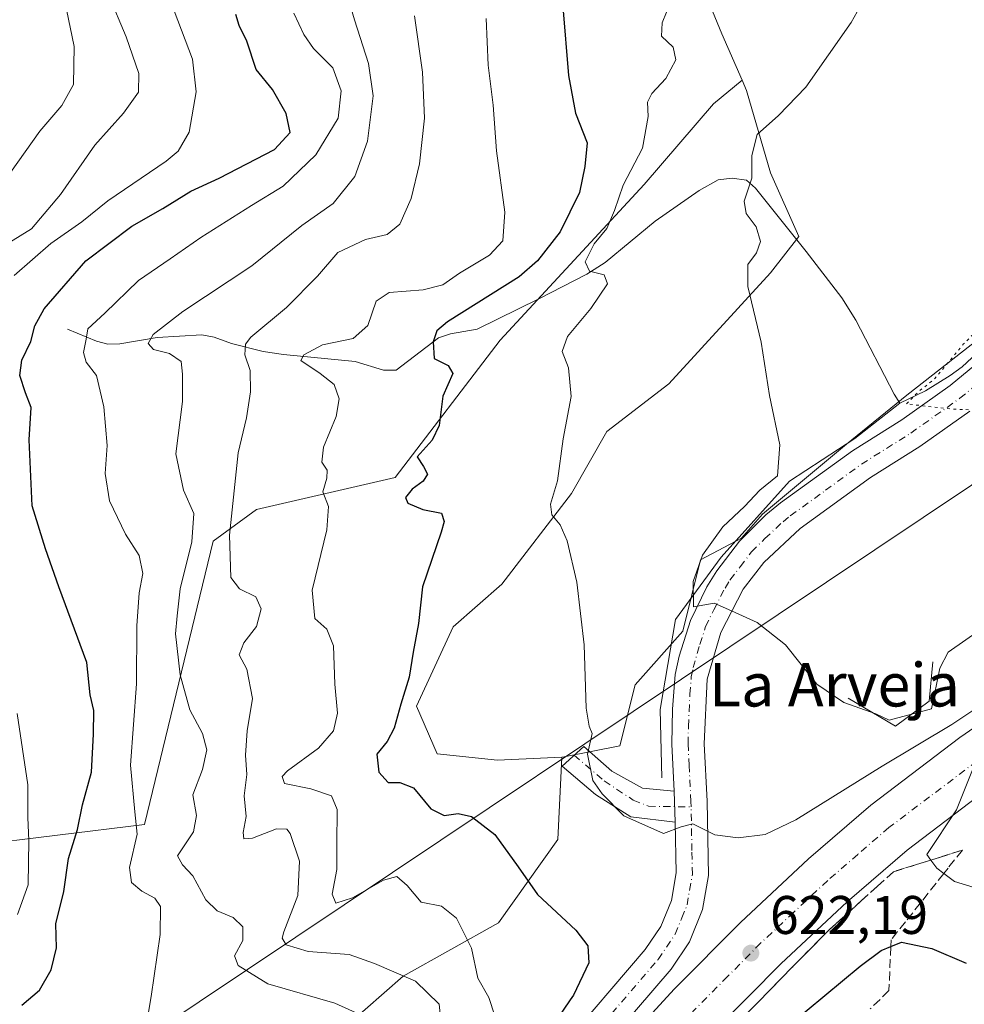
# Model space of a CAD drawing. Units: metres. Extents: x 645020 to 648482, y 4727640 to 4730026.
# Drawn here: x 647914 to 648088, y 4728669 to 4728850 of the extents above; entities that cross this region are included whole.
import ezdxf
from ezdxf.enums import TextEntityAlignment as Align

# ---------------------------------------------------------------- set-up
doc = ezdxf.new("R2010")
doc.units = ezdxf.units.M
doc.header["$MEASUREMENT"] = 0
for name, pattern in [('DGN Style 3', [2.307223458686699, 1.648016756204785, -0.6592067024819142]), ('DGN Style 4', [2.6384748266838614, 1.318413404963828, -0.6592067024819142, 0.001648016756204785, -0.6592067024819142]), ('DGN Style 5', [1.1536117293433497, 0.4944050268614355, -0.6592067024819142])]:
    doc.linetypes.add(name, pattern=pattern)
for name, color, linetype, lineweight in [('Boca de túnel lineal', 1, 'Continuous', 0), ('Camino Cxs', 7, 'Continuous', 0), ('Camino eje', 30, 'DGN Style 4', 13), ('Carretera de calzada única Cxs', 7, 'Continuous', 13), ('Carretera de calzada única eje', 7, 'DGN Style 4', 0), ('Corriente natural lineal', 142, 'Continuous', 13), ('Cultivos herbáceos CxS', 92, 'Continuous', 0), ('Curva de nivel maestra', 30, 'Continuous', 30), ('Curva de nivel normal', 30, 'Continuous', 0), ('Curva de nivel normal depresión', 30, 'DGN Style 5', 0), ('Matorral CxS', 135, 'Continuous', 0), ('Núcleo urbano CxS', 7, 'Continuous', 0), ('Pista pavimentada Cxs', 135, 'Continuous', 0), ('Pista pavimentada eje', 135, 'DGN Style 4', 0), ('Punto de cota en terreno', 7, 'Continuous', 0), ('Rótulo de punto de cota en terreno', 7, 'Continuous', 0), ('Suelo desnudo CxS', 253, 'Continuous', 0), ('Talud superficial', 30, 'DGN Style 3', 0), ('Tendido', 6, 'Continuous', 0), ('Texto cartográfico', 7, 'Continuous', 0)]:
    doc.layers.add(name, color=color, linetype=linetype, lineweight=lineweight)
doc.styles.add('Style-Arial', font='txt')

# ---------------------------------------------------------------- blocks, each defined once
blk = doc.blocks.new('*U13')
at = {"layer": 'Núcleo urbano CxS', "color": 7, "linetype": 'Continuous', "lineweight": 0}
blk.add_polyline3d([(647966.7937000003, 4728658.434900001, 643.9425000000047), (647984.3353000004, 4728673.783100001, 634.6635999999999), (648001.8766999999, 4728683.6501, 628.0007999999943), (648012.8403000003, 4728698.998299999, 622.1597999999941), (648013.5632999997, 4728714.177300001, 620.8301000000065), (648013.9907000001, 4728714.197699999, 620.7724000000017), (648024.2543000003, 4728716.2457, 619.2747999999992), (648027.0931000002, 4728727.502499999, 618.9520000000048), (648035.8636999996, 4728737.3693, 616.7863999999972), (648039.1529000001, 4728750.5251, 616.4005999999936), (648046.7115000002, 4728754.556100001, 614.6275000000023), (648050.5608999999, 4728758.958100001, 614.3080000000045), (648066.0664999997, 4728771.8303, 612.9780000000028), (648077.1838999996, 4728780.899499999, 611.5558000000019), (648093.2747, 4728793.4791, 610.4158000000025)], dxfattribs=at)
blk = doc.blocks.new('5PATER')
at = {"layer": 'Punto de cota en terreno', "linetype": 'Continuous', "lineweight": 0}
h = blk.add_hatch(color=51, dxfattribs=at)
edge = h.paths.add_edge_path()
edge.add_ellipse((0, 0), major_axis=(-0.1095731443231308, -0.1110710700762829), ratio=0.9994222409660322, start_angle=0, end_angle=360)

msp = doc.modelspace()

# ---------------------------------------------------------------- linework, layer by layer
at = {"layer": 'Boca de túnel lineal', "color": 1, "linetype": 'Continuous', "lineweight": 0}
msp.add_polyline3d([(648066.3501000004, 4728725.050100001, 615.0673999999999), (648075.1201, 4728719.9001, 617.5501999999979), (648081.2801000001, 4728724.5001, 617.1214000000036), (648081.9600999998, 4728731.7601, 614.9738000000071)], dxfattribs=at)
at = {"layer": 'Camino Cxs', "color": 7, "linetype": 'Continuous', "lineweight": 0, "extrusion": (-0.004467683013931458, 0.1492695026595365, 0.9887864559065632), "elevation": 703568.6116943909, "flags": 128}
msp.add_lwpolyline([(-789212.5975788987, -4654327.220090406), (-789212.5975788985, -4654321.41239512)], dxfattribs=at)
at = {"layer": 'Camino Cxs', "color": 7, "linetype": 'Continuous', "lineweight": 0}
msp.add_polyline3d([(648034.3063000003, 4728707.8935, 618.8880000000064), (648034.4781, 4728702.1535, 619.7553000000044), (648026.3211000003, 4728703.1735, 619.9615999999951), (648019.7768999999, 4728707.303900001, 620.1008000000002), (648013.6618999997, 4728712.506899999, 620.992499999993), (648017.6312999995, 4728716.1545, 620.2621999999974), (648022.7808999997, 4728711.595100001, 619.6972999999998), (648028.4666999998, 4728708.430299999, 619.1833000000044)], close=True, dxfattribs=at)
msp.add_polyline3d([(648034.4781, 4728702.1535, 619.7553000000044), (648026.3211000003, 4728703.1735, 619.9615999999951), (648019.7768999999, 4728707.303900001, 620.1008000000002), (648013.6618999997, 4728712.506899999, 620.992499999993), (648017.6312999995, 4728716.1545, 620.2621999999974), (648022.7808999997, 4728711.595100001, 619.6972999999998), (648028.4666999998, 4728708.430299999, 619.1833000000044), (648034.3063000003, 4728707.8935, 618.8880000000064)], dxfattribs=at)
at = {"layer": 'Camino eje', "color": 30, "linetype": 'DGN Style 4', "lineweight": 13}
msp.add_polyline3d([(648015.8397000004, 4728714.508099999, 620.5127999999969), (648021.3951000003, 4728709.7751, 619.877800000002), (648026.7160999998, 4728706.260500001, 619.5764999999956), (648029.5324999997, 4728705.1031, 619.4983000000066), (648037.4027000006, 4728704.9989, 619.329899999997)], dxfattribs=at)
at = {"layer": 'Carretera de calzada única Cxs', "color": 7, "linetype": 'Continuous', "lineweight": 13}
for points in [[(648230.2470000006, 4728778.7061, 614.446100000001), (648226.8901000004, 4728777.130100001, 614.5724000000046), (648206.1601, 4728767.960100001, 615.3944000000047), (648160.1201, 4728748.0001, 616.9743000000017), (648137.7100999998, 4728736.860099999, 617.779999999999), (648122.4101, 4728728.2301, 618.4204000000027), (648107.4600999998, 4728718.880100001, 619.0730999999942), (648093.1901000004, 4728709.090100001, 619.6802000000025), (648077.2500999998, 4728697.020099999, 620.5206999999937), (648066.1700999998, 4728687.460100001, 621.0629000000044), (648053.9401000004, 4728676.040100001, 621.9174000000058), (648042.0701000001, 4728664.0701, 622.7186999999976), (648030.6700999998, 4728651.6501, 623.6442999999999), (647990.6401000004, 4728604.6601, 627.224000000002), (647979.8000999996, 4728591.880100001, 628.3187000000034), (647970.2301000003, 4728580.5801, 629.3193000000028), (647905.1401000004, 4728503.800100001, 636.3349000000017), (647807.0100999996, 4728389.090100001, 647.1505999999936)], [(647799.0100999996, 4728396.1801, 647.070000000007), (647897.0100999996, 4728510.7301, 636.2780999999959), (647982.5000999998, 4728611.5801, 627.1260000000038), (648022.6700999998, 4728658.7301, 623.806899999996), (648034.3501000004, 4728671.440099999, 622.9815999999992), (648046.5100999996, 4728683.710100001, 622.222099999999), (648059.0301000001, 4728695.4101, 621.4673000000039), (648070.5301000001, 4728705.340100001, 620.8496000000014), (648086.9401000004, 4728717.7601, 620.1958000000013), (648101.6001000004, 4728727.8301, 619.5558000000019)], [(647799.0100999996, 4728396.1801, 647.070000000007), (647897.0100999996, 4728510.7301, 636.2780999999959), (647982.5000999998, 4728611.5801, 627.1260000000038), (648022.6700999998, 4728658.7301, 623.806899999996), (648034.3501000004, 4728671.440099999, 622.9815999999992), (648046.5100999996, 4728683.710100001, 622.222099999999), (648059.0301000001, 4728695.4101, 621.4673000000039), (648070.5301000001, 4728705.340100001, 620.8496000000014), (648086.9401000004, 4728717.7601, 620.1958000000013), (648101.6001000004, 4728727.8301, 619.5558000000019)], [(648093.1901000004, 4728709.090100001, 619.6802000000025), (648077.2500999998, 4728697.020099999, 620.5206999999937), (648066.1700999998, 4728687.460100001, 621.0629000000044), (648053.9401000004, 4728676.040100001, 621.9174000000058), (648042.0701000001, 4728664.0701, 622.7186999999976), (648030.6700999998, 4728651.6501, 623.6442999999999), (647990.6401000004, 4728604.6601, 627.224000000002), (647979.8000999996, 4728591.880100001, 628.3187000000034), (647970.2301000003, 4728580.5801, 629.3193000000028), (647905.1401000004, 4728503.800100001, 636.3349000000017), (647807.0100999996, 4728389.090100001, 647.1505999999936)]]:
    msp.add_polyline3d(points, dxfattribs=at)
at = {"layer": 'Carretera de calzada única eje', "color": 7, "linetype": 'DGN Style 4', "lineweight": 0}
msp.add_polyline3d([(648090.0701000001, 4728713.420100001, 619.921100000007), (648073.8901000004, 4728701.1801, 620.7093000000023), (648068.1401000004, 4728696.220100001, 620.9790000000066), (648062.6001000004, 4728691.4301, 621.2883000000002), (648056.3300999999, 4728685.5801, 621.6622000000061), (648050.2301000003, 4728679.860099999, 622.0206000000035), (648044.1401000004, 4728673.7401, 622.4118000000017), (648038.2100999998, 4728667.7601, 622.8310999999958), (648032.3701, 4728661.4001, 623.2525000000023), (648026.6700999998, 4728655.1801, 623.667300000001), (648006.5701000001, 4728631.600099999, 625.3267999999953), (647986.5701000001, 4728608.110099999, 627.1785999999993), (647970.0100999996, 4728588.590100001, 628.9278999999951), (647943.8201000001, 4728557.6801, 631.798299999995), (647901.0701000001, 4728507.2601, 636.3940000000002), (647852.0701000001, 4728449.9901, 641.659599999999)], dxfattribs=at)
at = {"layer": 'Corriente natural lineal', "color": 142, "linetype": 'Continuous', "lineweight": 13}
for points in [[(648075.9101, 4728779.4301, 611.5685999999987), (648080.6501000002, 4728781.710100001, 611.0188000000053), (648085.1601, 4728784.5001, 610.534599999999), (648087.3800999997, 4728786.100099999, 610.3891000000004), (648091.0301000001, 4728789.4901, 610.2195999999967), (648096.4700999996, 4728795.790100001, 609.780700000003), (648101.0701000001, 4728803.020099999, 609.5512000000017), (648106.3201000001, 4728812.2301, 608.9677999999985), (648107.7701000003, 4728814.220100001, 608.7850000000036), (648109.8601000002, 4728816.5101, 608.4833000000071), (648113.6001000004, 4728819.8301, 607.9061999999976), (648117.8701, 4728822.620100001, 607.8286999999982), (648119.6601, 4728823.380100001, 607.8837000000058)], [(647922.4501, 4728793.0801, 648.3562999999995), (647927.7500999998, 4728790.8301, 645.4765000000043), (647929.8800999997, 4728790.3101, 644.619200000001), (647932.1001000004, 4728790.360099999, 643.8252000000066), (647938.9801000003, 4728791.5001, 641.6199000000051), (647947.2001, 4728791.9901, 638.579899999997), (647949.4901000002, 4728791.5701, 637.8562999999995), (647952.6801000005, 4728790.420100001, 636.886400000003), (647958.5201000003, 4728788.920100001, 634.8824000000022), (647962.2600999996, 4728788.370100001, 632.8313999999956), (647975.4901000002, 4728787.120100001, 628.7474999999977), (647980.6700999998, 4728785.470100001, 627.7014999999956), (647983.0000999998, 4728785.5101, 627.2853999999934), (647990.8000999996, 4728791.450099999, 625.8116000000009), (647993.0701000001, 4728792.210100001, 625.3935000000056), (647997.9401000004, 4728793.030099999, 624.5858000000007), (648009.3601000002, 4728798.6601, 623.6769999999962), (648018.1601, 4728803.210100001, 622.1016999999993), (648021.5401, 4728805.3301, 620.6392000000051), (648030.7500999998, 4728812.950099999, 618.2023999999947), (648038.8800999997, 4728818.630100001, 616.6812000000064), (648042.3701, 4728820.590100001, 615.8251000000018), (648044.9600999998, 4728820.880100001, 615.4888000000064), (648047.6001000004, 4728820.5001, 615.1779999999999), (648049.2701000003, 4728819.050100001, 615.0065000000031), (648058.6401000004, 4728807.350099999, 613.9388000000035), (648065.1901000004, 4728798.8301, 613.3975000000064), (648067.7801000001, 4728794.7301, 613.1456999999937), (648074.8400999998, 4728781.100099999, 612.1778999999951), (648075.9101, 4728779.4301, 611.5685999999987)], [(648031.9801000003, 4728710.350099999, 618.234700000001), (648031.7001, 4728722.970100001, 617.4529999999941), (648034.5100999996, 4728739.5101, 617.2213999999949), (648042.9200999998, 4728751.0101, 615.3574999999983), (648055.5401, 4728765.040100001, 614.4428999999947), (648067.6001000004, 4728772.890100001, 612.7887000000047), (648075.9101, 4728779.4301, 611.5685999999987)]]:
    msp.add_polyline3d(points, dxfattribs=at)
at = {"layer": 'Cultivos herbáceos CxS', "color": 92, "linetype": 'Continuous', "lineweight": 0}
for points in [[(647874.6913000002, 4729042.200099999, 639.2100999999967), (647870.5295000002, 4729047.203299999, 639.7701999999991), (647858.7626999998, 4729061.348900001, 642.4410000000062), (647852.6829000004, 4729057.5701, 644.0011999999988), (647851.2717000004, 4729056.6931, 644.3984999999957), (647862.8892999999, 4729038.2643, 641.1618000000017), (647898.2931000004, 4728990.050100001, 636.1423000000068), (647929.7647000002, 4728973.3225, 631.3399000000063), (647953.3671000004, 4728950.6919, 628.2908000000025), (647974.8415000001, 4728934.147500001, 625.9118000000017), (648000.5976999998, 4728924.486300001, 622.3322999999946), (648020.2427000003, 4728898.5419, 620.7228000000032), (648038.4326999999, 4728858.724500001, 618.7449000000051), (648043.0867, 4728847.4639, 617.1150000000052), (648046.824, 4728838.926200001, 615.9418000000006)], [(648093.2747, 4728793.4791, 610.4158000000025), (648077.1838999996, 4728780.899499999, 611.5558000000019), (648066.0664999997, 4728771.8303, 612.9780000000028), (648050.5608999999, 4728758.958100001, 614.3080000000045), (648046.7115000002, 4728754.556100001, 614.6275000000023), (648039.1529000001, 4728750.5251, 616.4005999999936), (648035.8636999996, 4728737.3693, 616.7863999999972), (648027.0931000002, 4728727.502499999, 618.9520000000048), (648024.2543000003, 4728716.2457, 619.2747999999992), (648013.9907000001, 4728714.197699999, 620.7724000000017), (648013.5632999997, 4728714.177300001, 620.8301000000065), (648001.7033000002, 4728713.612700001, 622.470100000006), (647990.5862999996, 4728714.7829, 623.6456999999937), (647986.7833000004, 4728723.5593, 624.8635000000068), (647993.5122999996, 4728738.186899999, 623.8341999999975), (648002.5377000002, 4728746.0285, 622.0448999999935), (648015.3229, 4728762.7553, 619.8460999999952), (648021.8646999998, 4728774.185699999, 618.9848999999958), (648033.3006999996, 4728782.9473, 617.4002999999939), (648052.0245000003, 4728803.425899999, 614.7464999999938), (648057.2906999999, 4728810.1547, 614.1211999999941), (648052.0248999996, 4728821.8565, 614.7546000000002), (648047.6369000003, 4728837.069300001, 615.6643999999942), (648046.824, 4728838.926200001, 615.9418000000006), (648043.0867, 4728847.4639, 617.1150000000052), (648038.4326999999, 4728858.724500001, 618.7449000000051)], [(648046.824, 4728838.926200001, 615.9418000000006), (648047.6369000003, 4728837.069300001, 615.6643999999942), (648052.0248999996, 4728821.8565, 614.7546000000002), (648057.2906999999, 4728810.1547, 614.1211999999941), (648052.0245000003, 4728803.425899999, 614.7464999999938), (648033.3006999996, 4728782.9473, 617.4002999999939), (648021.8646999998, 4728774.185699999, 618.9848999999958), (648015.3229, 4728762.7553, 619.8460999999952), (648002.5377000002, 4728746.0285, 622.0448999999935), (647993.5122999996, 4728738.186899999, 623.8341999999975), (647986.7833000004, 4728723.5593, 624.8635000000068), (647990.5862999996, 4728714.7829, 623.6456999999937), (648001.7033000002, 4728713.612700001, 622.470100000006), (648013.5632999997, 4728714.177300001, 620.8301000000065)], [(648093.8910999997, 4728794.797499999, 610.3015000000014), (648093.2747, 4728793.4791, 610.4158000000025), (648077.1838999996, 4728780.899499999, 611.5558000000019), (648066.0664999997, 4728771.8303, 612.9780000000028), (648050.5608999999, 4728758.958100001, 614.3080000000045), (648046.7115000002, 4728754.556100001, 614.6275000000023), (648039.1529000001, 4728750.5251, 616.4005999999936), (648035.8636999996, 4728737.3693, 616.7863999999972), (648027.0931000002, 4728727.502499999, 618.9520000000048), (648024.2543000003, 4728716.2457, 619.2747999999992), (648013.9907000001, 4728714.197699999, 620.7724000000017), (648013.5632999997, 4728714.177300001, 620.8301000000065)]]:
    msp.add_polyline3d(points, dxfattribs=at)
at = {"layer": 'Curva de nivel maestra', "color": 30, "linetype": 'Continuous', "lineweight": 30, "flags": 128}
for points, elevation in [([(647914.0099999999, 4728668.440099999), (647917.2599999999, 4728671.190099999), (647919.4299999997, 4728674.960100001), (647920.4000000004, 4728679.030099999), (647920.2800000003, 4728683.450099999), (647921.7300000006, 4728689.4101), (647922.5999999996, 4728695.450099999), (647924.2800000003, 4728700.800100001), (647925.1799999997, 4728705.380100001), (647926.8799999999, 4728711.380100001), (647927.25, 4728718.380100001), (647927.3099999997, 4728722.7601), (647926.5800000001, 4728725.620100001), (647926, 4728731.610099999), (647920.8499999996, 4728745.5701), (647918.3600000005, 4728752.590100001), (647915.9000000004, 4728760.460100001), (647915.3300000001, 4728772.6501), (647915.7400000002, 4728778.620100001), (647914.6799999997, 4728781.3301), (647913.6299999999, 4728784.5001), (647914.0099999999, 4728787.3301), (647915.6399999997, 4728790.800100001), (647916.4199999999, 4728793.6601), (647918.1200000001, 4728796.8201), (647925.8300000001, 4728805.640100001), (647934.3099999997, 4728812.020099999), (647939.9900000002, 4728815.280099999), (647945.1500000004, 4728818.5001), (647950.3700000001, 4728820.870100001), (647960.5700000003, 4728826.170100001), (647963.4800000006, 4728829.290100001), (647962.7599999999, 4728832.780099999), (647960.2000000002, 4728837.220100001), (647957.2400000002, 4728840.9301), (647955.4800000006, 4728846.140100001), (647954.0999999996, 4728849.020099999), (647953.4400000004, 4728851.050100001)], 650), ([(648013.7800000003, 4728852.470100001), (648014.79, 4728839.800100001), (648016.0999999996, 4728832.9001), (648018.2300000006, 4728827.390100001), (648017.8399999999, 4728823.0101), (648016.8499999996, 4728818.220100001), (648013.2800000003, 4728811.0101), (648009.0999999996, 4728805.620100001), (648005.6799999997, 4728802.720100001), (647992.4900000002, 4728794.380100001), (647990.5, 4728792.770099999), (647989.8700000001, 4728790.720100001), (647990.0599999997, 4728787.620100001), (647992.6299999999, 4728786.380100001), (647993.4600000001, 4728784.890100001), (647991.6600000003, 4728780.6801), (647990.9600000001, 4728775.290100001), (647989.6799999997, 4728772.610099999), (647986.9199999999, 4728769.5001), (647988.0499999998, 4728767.7401), (647988.7800000003, 4728766.350099999), (647988.0199999996, 4728765.020099999), (647985.9500000002, 4728763.550100001), (647984.7400000002, 4728762.020099999), (647985.1600000003, 4728760.950099999), (647987.9199999999, 4728759.840100001), (647991.3600000005, 4728759.140100001), (647991.8799999999, 4728757.610099999), (647991.3099999997, 4728755.6601), (647987.8799999999, 4728745.5601), (647987.1299999999, 4728738.8201), (647986.1900000004, 4728733.530099999), (647985.4400000004, 4728728.9001), (647983.8600000005, 4728723.9301), (647982.6500000004, 4728719.520099999), (647981.3799999999, 4728717.050100001), (647979.4500000002, 4728714.720100001), (647979.8499999996, 4728711.380100001), (647981.5700000003, 4728709.4801), (647983.7199999997, 4728709.4901), (647986.2300000006, 4728708.4801), (647989.4199999999, 4728704.6601), (647991.8600000005, 4728703.380100001), (647994.4400000004, 4728703.800100001), (647996.9000000004, 4728703.2501), (648001.2100000001, 4728699.9001), (648005.5099999999, 4728693.960100001), (648009.0899999999, 4728688.8201), (648016.1500000004, 4728682.2601), (648018.3600000005, 4728679.370100001), (648018.5700000003, 4728676.2301), (648015.7100000001, 4728670.280099999), (648015.1102999998, 4728669.399599999), (648005.9299999997, 4728655.920100001)], 625), ([(648045.7699999996, 4728656.700099999), (648068.5800000001, 4728675.620100001), (648072.4400000004, 4728678.5001), (648074.2368000001, 4728679.251599999), (648076.1699999999, 4728680.0601), (648081.7999999998, 4728678.890100001), (648088.0999999996, 4728676.1601)], 625)]:
    msp.add_lwpolyline(points, dxfattribs=dict(at, elevation=elevation))
at = {"layer": 'Curva de nivel normal', "color": 30, "linetype": 'Continuous', "lineweight": 0, "flags": 128}
for points, elevation in [([(648075.75, 4728865.380100001), (648066.9400000004, 4728849.5701), (648058.5800000001, 4728837.6801), (648053.5499999998, 4728832.470100001), (648049.5599999997, 4728828.940099999), (648048.6299999999, 4728825.050100001), (648048.6100000005, 4728820.890100001), (648047.2000000002, 4728816.6501), (648047.5599999997, 4728814.4001), (648049.4199999999, 4728811.9301), (648050.2300000006, 4728809.220100001), (648049.4800000006, 4728807.120100001), (648047.8600000005, 4728804.9901), (648047.8600000005, 4728800.9001), (648050.2999999998, 4728790.6501), (648051.8799999999, 4728780.800100001), (648053.7800000003, 4728771.7401), (648053.3200000003, 4728766.0001), (648050.0800000001, 4728763.360099999), (648047.2800000003, 4728760.360099999), (648043.2300000006, 4728756.600099999), (648039.5099999999, 4728751.380100001), (648037.7699999996, 4728746.5601), (648037.8300000001, 4728741.840100001), (648041.6399999997, 4728742.5601), (648044.8499999996, 4728741.1601), (648049.6100000005, 4728738.970100001), (648054.8200000003, 4728734.860099999), (648060.5800000001, 4728727.600099999), (648065.5700000003, 4728724.2601), (648071.4900000002, 4728722.170100001), (648073.9100000003, 4728720.9801), (648081.7300000006, 4728723.050100001), (648083.25, 4728730.550100001), (648084.8099999997, 4728733.4901), (648090.7100000001, 4728737.620100001)], 615), ([(647920.4699999997, 4728860.6601), (647923.6600000003, 4728845.1601), (647923.5300000003, 4728838.1801), (647921.3700000001, 4728834.280099999), (647917.3300000001, 4728829.5701), (647911.9400000004, 4728821.960100001)], 665), ([(647930, 4728854.720100001), (647933.2699999996, 4728846.960100001), (647935.5599999997, 4728840.200099999), (647935.54, 4728836.7601), (647932.7599999999, 4728832.870100001), (647927.4600000001, 4728827.0001), (647921.1500000004, 4728817.870100001), (647915.8099999997, 4728811.5601), (647909.4299999997, 4728807.690099999)], 660), ([(647980.1399999997, 4728665.020099999), (647971.7000000002, 4728668.8201), (647959.3499999996, 4728672.370100001), (647953.9199999999, 4728675.7501), (647953.2199999997, 4728677.5101), (647954.7599999999, 4728680.380100001), (647954.75, 4728682.9001), (647952.9800000006, 4728684.5801), (647950.04, 4728685.860099999), (647947.9400000004, 4728687.850099999), (647945.5199999996, 4728692.280099999), (647943.6100000005, 4728694.3101), (647942.7300000006, 4728695.950099999), (647945.6299999999, 4728700.380100001), (647946.2100000001, 4728703.380100001), (647945.54, 4728707.2301), (647947.3200000003, 4728711.860099999), (647948.1299999999, 4728715.530099999), (647947.3300000001, 4728718.520099999), (647944.9800000006, 4728722.880100001), (647943.2000000002, 4728729.3301), (647942.3099999997, 4728736.890100001), (647942.6200000001, 4728740.2401), (647943.2100000001, 4728745.200099999), (647945.3600000005, 4728753.880100001), (647945.7199999997, 4728759.050100001), (647943.7999999998, 4728763.380100001), (647942.4199999999, 4728770.050100001), (647943.6399999997, 4728779.720100001), (647943.6500000004, 4728784.7401), (647943.3600000005, 4728787.0801), (647941.2100000001, 4728788.5601), (647938.29, 4728789.3101), (647937.2699999996, 4728790.390100001), (647938.25, 4728792.0801), (647943.7000000002, 4728796.3201), (647956.4400000004, 4728804.720100001), (647965.6600000003, 4728812.1601), (647971.4400000004, 4728816.190099999), (647975.4000000004, 4728821.190099999), (647977.7300000006, 4728827.720100001), (647978.7800000003, 4728836.050100001), (647977.9100000003, 4728842.050100001), (647975.3700000001, 4728850.050100001), (647973.8300000001, 4728855.380100001)], 640), ([(648033.6799999997, 4728853.470100001), (648032.0599999997, 4728849.530099999), (648031.9400000004, 4728847.090100001), (648034.0800000001, 4728845.050100001), (648034.5800000001, 4728842.720100001), (648032.7699999996, 4728839.2401), (648030.1699999999, 4728836.4801), (648029.3700000001, 4728834.9001), (648029.5, 4728832.270099999), (648028.4600000001, 4728826.4001), (648024.8700000001, 4728819.590100001), (648023.2999999998, 4728814.9001), (648021.8399999999, 4728811.5801), (648019.5099999999, 4728808.780099999), (648017.8899999997, 4728805.470100001), (648018.7000000002, 4728803.7601), (648021.4000000004, 4728803.0801), (648021.9900000002, 4728801.420100001), (648018.9000000004, 4728796.890100001), (648014.6399999997, 4728791.720100001), (648013.6399999997, 4728788.920100001), (648014.8099999997, 4728785.9001), (648015.2800000003, 4728780.630100001), (648013.79, 4728772.8101), (648012.7599999999, 4728765.120100001), (648011.4600000001, 4728760.8101), (648011.7400000002, 4728758.800100001), (648013.2800000003, 4728757.0101), (648014.5700000003, 4728754.050100001), (648016.3399999999, 4728746.4301), (648017.7000000002, 4728734.890100001), (648018.04, 4728723.220100001), (648018.5899999999, 4728719.9001), (648019.1600000003, 4728718.5101), (648018.3099999997, 4728714.720100001), (648019.3099999997, 4728709.880100001), (648021.0099999999, 4728707.420100001), (648024.9800000006, 4728703.3301), (648032.3300000001, 4728700.110099999), (648035.5999999996, 4728701.3301), (648037.7300000006, 4728701.840100001), (648041.7999999998, 4728699.8201), (648046.1100000005, 4728699.270099999), (648051.04, 4728699.890100001), (648056.7000000002, 4728702.590100001), (648072.6299999999, 4728712.470100001), (648085.4800000006, 4728720.1601), (648090.2835999997, 4728723.375800001)], 620), ([(647912.5899999999, 4728802.940099999), (647919.3799999999, 4728808.8301), (647925.0899999999, 4728812.860099999), (647929.8899999997, 4728816.700099999), (647940.6100000005, 4728824.020099999), (647942.8600000005, 4728825.880100001), (647944.8600000005, 4728829.370100001), (647946.1399999997, 4728836.8201), (647945.5, 4728842.840100001), (647942.0700000003, 4728851.7601)], 655), ([(647936.5300000003, 4728662.030099999), (647937.8300000001, 4728670.0701), (647939.4900000002, 4728681.4901), (647939.5499999998, 4728686.600099999), (647938.5, 4728688.190099999), (647936.1399999997, 4728689.440099999), (647934.2000000002, 4728691.040100001), (647933.8499999996, 4728693.800100001), (647935.2599999999, 4728699.9901), (647934.8300000001, 4728704.050100001), (647934.0599999997, 4728712.700099999), (647935.1500000004, 4728727.6501), (647935.2199999997, 4728738.350099999), (647935.6699999999, 4728744.470100001), (647936.3399999999, 4728748.020099999), (647935.6399999997, 4728751.3201), (647933.1399999997, 4728755.280099999), (647930.2000000002, 4728761.420100001), (647929.3600000005, 4728766.460100001), (647929.7100000001, 4728771.620100001), (647929.1100000005, 4728778.7601), (647927.75, 4728784.540100001), (647925.8799999999, 4728786.9901), (647925.3499999996, 4728788.7301), (647925.8700000001, 4728791.2301), (647926.2000000002, 4728793.120100001), (647929.2800000003, 4728796.0101), (647935.5199999996, 4728802.040100001), (647941.3700000001, 4728806.030099999), (647947.0300000003, 4728809.970100001), (647956.3700000001, 4728815.860099999), (647962.2000000002, 4728819.390100001), (647968.2400000002, 4728825.200099999), (647972.3099999997, 4728831.940099999), (647972.8600000005, 4728836.9801), (647971.3399999999, 4728841.220100001), (647967.7599999999, 4728844.7601), (647965.9900000002, 4728847.380100001), (647964.1600000003, 4728851.280099999)], 644.9999999999999), ([(647991.5199999996, 4728663.130100001), (647990.9699999997, 4728668.610099999), (647986.5999999996, 4728672.850099999), (647979.0199999996, 4728676.110099999), (647974.3700000001, 4728677.770099999), (647966.7999999998, 4728678.3301), (647962.7300000006, 4728679.5801), (647962, 4728680.770099999), (647962.29, 4728681.9801), (647964.9199999999, 4728688.6501), (647965.2199999997, 4728694.960100001), (647963.4900000002, 4728700.100099999), (647962.8399999999, 4728700.9001), (647960.9900000002, 4728700.960100001), (647956.5499999998, 4728699.210100001), (647954.9199999999, 4728699.130100001), (647954.8099999997, 4728700.300100001), (647955.3700000001, 4728703.200099999), (647954.9900000002, 4728707.050100001), (647955.4800000006, 4728710.940099999), (647955.2199999997, 4728714.550100001), (647955.5800000001, 4728719.040100001), (647956.5099999999, 4728724.9901), (647955.4699999997, 4728730.380100001), (647954.0800000001, 4728733.050100001), (647954.9100000003, 4728735.2401), (647957.2800000003, 4728738.2601), (647958.1299999999, 4728741.470100001), (647957.1299999999, 4728743.710100001), (647954.1200000001, 4728745.190099999), (647952.5300000003, 4728747.300100001), (647952.2800000003, 4728755.050100001), (647953.9000000004, 4728770.2501), (647955.4000000004, 4728776.720100001), (647956.1600000003, 4728781.5001), (647956.0800000001, 4728785.4301), (647955.1299999999, 4728788.300100001), (647955.2599999999, 4728790.280099999), (647956.2199999997, 4728791.590100001), (647962.8200000003, 4728797.050100001), (647968.5, 4728802.800100001), (647972.25, 4728807.1801), (647977.3700000001, 4728809.5701), (647981.3700000001, 4728810.4901), (647983.7300000006, 4728812.4101), (647985.7800000003, 4728817.170100001), (647987.3499999996, 4728823.530099999), (647988.2800000003, 4728831.960100001), (647987.9100000003, 4728840.4001), (647986.4000000004, 4728850.800100001)], 635), ([(647999.6500000004, 4728850.3301), (648000, 4728841.690099999), (648000.9100000003, 4728834.360099999), (648001.5199999996, 4728825.940099999), (648003.04, 4728814.620100001), (648002.7000000002, 4728809.360099999), (648000.2199999997, 4728806.720100001), (647994.7300000006, 4728803.370100001), (647991.5999999996, 4728801.200099999), (647987.9800000006, 4728800.3201), (647981.7400000002, 4728799.8101), (647979.3099999997, 4728798.190099999), (647977.8099999997, 4728793.720100001), (647975.0800000001, 4728791.3201), (647969.4299999997, 4728790.140100001), (647966.0099999999, 4728788.3101), (647965.4600000001, 4728787.270099999), (647969, 4728784.860099999), (647971.5899999999, 4728782.840100001), (647972.54, 4728780.210100001), (647971.9400000004, 4728776.950099999), (647969.6500000004, 4728771.3301), (647969.3200000003, 4728768.520099999), (647970.2999999998, 4728767.0801), (647970.2599999999, 4728765.600099999), (647969.5, 4728763.040100001), (647970.54, 4728760.350099999), (647970.2199999997, 4728756.0701), (647967.5599999997, 4728744.970100001), (647968, 4728739.700099999), (647970.2599999999, 4728737.770099999), (647971.4800000006, 4728734.6501), (647971.7199999997, 4728727.640100001), (647972.2199999997, 4728722.270099999), (647971.4600000001, 4728719.040100001), (647968.6900000004, 4728715.790100001), (647962.9699999997, 4728711.630100001), (647962, 4728710.600099999), (647962.4500000002, 4728709.300100001), (647967.2999999998, 4728708.3201), (647971.1299999999, 4728707.050100001), (647972.1699999999, 4728704.520099999), (647972.0800000001, 4728698.100099999), (647972.0999999996, 4728693.450099999), (647971.2199999997, 4728688.9001), (647971.8799999999, 4728687.2301), (647974.9900000002, 4728688.200099999), (647980.6699999999, 4728691.460100001), (647983.1399999997, 4728692.130100001), (647985.0499999998, 4728690.530099999), (647987.6200000001, 4728687.420100001), (647991.3600000005, 4728686.710100001), (647994.1600000003, 4728684.5101), (647996.9199999999, 4728678.940099999), (647998.0800000001, 4728673.440099999), (648000.0999999996, 4728669.840100001), (648001.2400000002, 4728666.5001)], 630), ([(647913.2000000002, 4728685.130100001), (647915.1799999997, 4728690.610099999), (647915.3099999997, 4728698.780099999), (647915.1399999997, 4728703.0101), (647915.0899999999, 4728709.050100001), (647913.1399999997, 4728722.190099999)], 655), ([(648089.5599999997, 4728712.420100001), (648086.3499999996, 4728704.4801), (648080.8499999996, 4728696.200099999), (648081.5954, 4728695.1887), (648082.7000000002, 4728693.690099999), (648084.0009000005, 4728692.716399999), (648086, 4728691.220100001), (648091.8099999997, 4728689.440099999)], 620)]:
    msp.add_lwpolyline(points, dxfattribs=dict(at, elevation=elevation))
at = {"layer": 'Curva de nivel normal depresión', "color": 30, "linetype": 'DGN Style 5', "lineweight": 0, "elevation": 610, "flags": 128}
msp.add_lwpolyline([(648127.7000000002, 4728845.050100001), (648125, 4728844.870100001), (648124.3700000001, 4728843.5601), (648124.54, 4728840.190099999), (648124.0599999997, 4728837.220100001), (648123.8499999996, 4728835.050100001), (648122.8600000005, 4728833.350099999), (648120.7300000006, 4728833.220100001), (648115.4800000006, 4728835.050100001), (648110.3200000003, 4728837.6601), (648107.9199999999, 4728837.8201), (648107.0999999996, 4728836.190099999), (648106.1399999997, 4728830.530099999), (648103.0999999996, 4728822.3101), (648101.75, 4728815.860099999), (648101.2599999999, 4728812.050100001), (648097.2999999998, 4728804.720100001), (648093.25, 4728796.050100001), (648087.6600000003, 4728790.3201), (648082.3600000005, 4728783.9301), (648079.2999999998, 4728781.5001), (648077.1100000005, 4728779.280099999), (648085.3700000001, 4728778.3201), (648089.79, 4728778.1501), (648092.5300000003, 4728777.220100001), (648100.3099999997, 4728770.120100001), (648103.1299999999, 4728764.960100001), (648105.5599999997, 4728760.9001), (648107.7000000002, 4728758.9101), (648112.3200000003, 4728759.440099999), (648118.8132999997, 4728761.9146), (648126.4900000002, 4728764.840100001), (648141.6500000004, 4728771.0601), (648161.4199999999, 4728778.300100001), (648167.1638000002, 4728780.771500001), (648172.3200000003, 4728782.9901), (648173.5, 4728783.950099999), (648173.0499999998, 4728785.7401), (648168.3700000001, 4728789.7401), (648164.4500000002, 4728795.120100001), (648162.2999999998, 4728801.300100001), (648154.1699999999, 4728808.0601), (648148.3200000003, 4728812.530099999), (648145, 4728814.6601), (648141.9199999999, 4728817.380100001), (648138.8499999996, 4728820.960100001), (648134.7999999998, 4728824.290100001), (648130.1799999997, 4728827.7401), (648127.6500000004, 4728832.420100001), (648127.4199999999, 4728835.220100001), (648127.7000000002, 4728845.050100001)], dxfattribs=at)
at = {"layer": 'Matorral CxS', "color": 135, "linetype": 'Continuous', "lineweight": 0}
for points in [[(647874.6913000002, 4729042.200099999, 639.2100999999967), (647870.5295000002, 4729047.203299999, 639.7701999999991), (647858.7626999998, 4729061.348900001, 642.4410000000062), (647852.6829000004, 4729057.5701, 644.0011999999988), (647851.2717000004, 4729056.6931, 644.3984999999957), (647862.8892999999, 4729038.2643, 641.1618000000017), (647898.2931000004, 4728990.050100001, 636.1423000000068), (647929.7647000002, 4728973.3225, 631.3399000000063), (647953.3671000004, 4728950.6919, 628.2908000000025), (647974.8415000001, 4728934.147500001, 625.9118000000017), (648000.5976999998, 4728924.486300001, 622.3322999999946), (648020.2427000003, 4728898.5419, 620.7228000000032), (648038.4326999999, 4728858.724500001, 618.7449000000051), (648043.0867, 4728847.4639, 617.1150000000052), (648046.824, 4728838.926200001, 615.9418000000006)], [(648038.4326999999, 4728858.724500001, 618.7449000000051), (648043.0867, 4728847.4639, 617.1150000000052), (648046.824, 4728838.926200001, 615.9418000000006), (648041.5343000004, 4728834.580900001, 616.7786000000051), (648028.7260999996, 4728819.712300001, 620.3978000000062), (648002.2187000001, 4728791.024700001, 623.515400000004), (647982.8683000002, 4728765.7073, 626.5175000000017), (647957.2972999997, 4728759.803300001, 634.7332000000024), (647949.2710999995, 4728753.975299999, 639.3264999999956), (647936.6431, 4728701.750299999, 645.3141999999935), (647888.4533000002, 4728695.8463, 665.7277000000031)], [(647775.5055000001, 4728725.5507, 644.3108999999968), (647791.6712999997, 4728712.0821, 646.9861999999994), (647804.8569, 4728703.7181, 652.4385000000038), (647820.7944999998, 4728692.577299999, 656.1049999999959), (647832.9584999997, 4728689.1085, 658.7149999999965), (647844.3454999998, 4728690.6985, 661.9039000000049), (647853.0346999997, 4728697.927300001, 666.6131000000023), (647864.1907000003, 4728707.767100001, 673.7675000000017), (647873.5867, 4728712.4759, 676.735400000005), (647884.5197000002, 4728711.590100001, 670.9657000000007), (647886.4864999996, 4728704.702099999, 668.5292000000045), (647888.4533000002, 4728695.8463, 665.7277000000031), (647936.6431, 4728701.750299999, 645.3141999999935), (647949.2710999995, 4728753.975299999, 639.3264999999956), (647957.2972999997, 4728759.803300001, 634.7332000000024), (647982.8683000002, 4728765.7073, 626.5175000000017), (648002.2187000001, 4728791.024700001, 623.515400000004), (648028.7260999996, 4728819.712300001, 620.3978000000062), (648041.5343000004, 4728834.580900001, 616.7786000000051), (648046.824, 4728838.926200001, 615.9418000000006)]]:
    msp.add_polyline3d(points, dxfattribs=at)
at = {"layer": 'Núcleo urbano CxS', "color": 7, "linetype": 'Continuous', "lineweight": 0}
for points in [[(648093.8910999997, 4728794.797499999, 610.3015000000014), (648093.2747, 4728793.4791, 610.4158000000025), (648077.1838999996, 4728780.899499999, 611.5558000000019), (648066.0664999997, 4728771.8303, 612.9780000000028), (648050.5608999999, 4728758.958100001, 614.3080000000045), (648046.7115000002, 4728754.556100001, 614.6275000000023), (648039.1529000001, 4728750.5251, 616.4005999999936), (648035.8636999996, 4728737.3693, 616.7863999999972), (648027.0931000002, 4728727.502499999, 618.9520000000048), (648024.2543000003, 4728716.2457, 619.2747999999992), (648013.9907000001, 4728714.197699999, 620.7724000000017), (648013.5632999997, 4728714.177300001, 620.8301000000065)], [(648013.5632999997, 4728714.177300001, 620.8301000000065), (648012.8403000003, 4728698.998299999, 622.1597999999941), (648001.8766999999, 4728683.6501, 628.0007999999943), (647984.3353000004, 4728673.783100001, 634.6635999999999), (647966.7937000003, 4728658.434900001, 643.9425000000047), (647956.9266999997, 4728649.6643, 645.3491999999969), (647956.9260999998, 4728625.545499999, 636.5654000000068), (647945.9625000004, 4728606.908299999, 631.792300000001), (647927.3246999999, 4728592.656099999, 627.7608999999939), (647916.6545000002, 4728577.8367, 626.5301000000036), (647914.2417000001, 4728577.192700001, 626.7807999999932)]]:
    msp.add_polyline3d(points, dxfattribs=at)
at = {"layer": 'Pista pavimentada Cxs', "color": 135, "linetype": 'Continuous', "lineweight": 0, "extrusion": (-0.004467683013931458, 0.1492695026595365, 0.9887864559065632), "elevation": 703568.6116943909, "flags": 128}
msp.add_lwpolyline([(-789212.5975788987, -4654327.220090406), (-789212.5975788985, -4654321.41239512)], dxfattribs=at)
at = {"layer": 'Pista pavimentada Cxs', "color": 135, "linetype": 'Continuous', "lineweight": 0}
for points in [[(648013.4101, 4728660.540100001, 624.609700000001), (648028.9600999998, 4728678.690099999, 623.2084000000032), (648031.8501000004, 4728682.950099999, 622.7122999999992), (648033.7801000001, 4728687.7301, 622.3772999999928), (648034.6601, 4728692.8101, 621.6333000000013), (648034.4781, 4728702.1535, 619.7553000000044), (648034.3063000003, 4728707.8935, 618.8880000000064), (648033.8701, 4728716.550100001, 617.6141999999963), (648034.0000999998, 4728722.9801, 617.3573000000034), (648034.4801000003, 4728729.4001, 617.8931000000011), (648035.2001, 4728732.770099999, 617.443499999994), (648037.3201000001, 4728739.340100001, 617.4579999999987), (648040.3101000005, 4728745.550100001, 617.8463000000047), (648042.1201, 4728748.5001, 617.8788999999961), (648046.3101000005, 4728753.9801, 616.3684999999969), (648051.2100999998, 4728758.840100001, 615.1370000000024), (648053.8901000004, 4728761.0101, 615.0301000000036), (648067.1401000004, 4728770.620100001, 612.4538999999932), (648076.2600999996, 4728776.370100001, 611.2470999999932), (648085.1601, 4728782.6801, 610.5056999999942), (648091.7801000001, 4728788.120100001, 610.3488000000071)], [(648034.3063000003, 4728707.8935, 618.8880000000064), (648033.8701, 4728716.550100001, 617.6141999999963), (648034.0000999998, 4728722.9801, 617.3573000000034), (648034.4801000003, 4728729.4001, 617.8931000000011), (648035.2001, 4728732.770099999, 617.443499999994), (648037.3201000001, 4728739.340100001, 617.4579999999987), (648040.3101000005, 4728745.550100001, 617.8463000000047), (648042.1201, 4728748.5001, 617.8788999999961), (648046.3101000005, 4728753.9801, 616.3684999999969), (648051.2100999998, 4728758.840100001, 615.1370000000024), (648053.8901000004, 4728761.0101, 615.0301000000036), (648067.1401000004, 4728770.620100001, 612.4538999999932), (648076.2600999996, 4728776.370100001, 611.2470999999932), (648085.1601, 4728782.6801, 610.5056999999942), (648091.7801000001, 4728788.120100001, 610.3488000000071)], [(648088.7701000003, 4728777.950099999, 610.1057000000001), (648079.5701000001, 4728771.420100001, 611.4079999999958), (648070.4801000003, 4728765.690099999, 612.417300000001), (648057.5100999996, 4728756.290100001, 613.6340999999958), (648050.7901, 4728750.040100001, 614.3086999999941), (648047.0301000001, 4728745.130100001, 614.7293000000063), (648042.8601000002, 4728737.130100001, 615.2866000000067), (648040.3800999997, 4728728.550100001, 616.1943000000028), (648039.8201000001, 4728716.630100001, 617.2933000000048), (648040.3601000002, 4728706.0601, 618.8646000000008), (648040.6201, 4728692.360099999, 621.1319999999978), (648039.5301000001, 4728686.090100001, 621.988200000007), (648037.1300999997, 4728680.130100001, 622.5409000000072), (648033.7001, 4728675.0701, 622.872000000003), (648017.9501, 4728656.690099999, 624.0981000000029)], [(648088.7701000003, 4728777.950099999, 610.1057000000001), (648079.5701000001, 4728771.420100001, 611.4079999999958), (648070.4801000003, 4728765.690099999, 612.417300000001), (648057.5100999996, 4728756.290100001, 613.6340999999958), (648050.7901, 4728750.040100001, 614.3086999999941), (648047.0301000001, 4728745.130100001, 614.7293000000063), (648042.8601000002, 4728737.130100001, 615.2866000000067), (648040.3800999997, 4728728.550100001, 616.1943000000028), (648039.8201000001, 4728716.630100001, 617.2933000000048), (648040.3601000002, 4728706.0601, 618.8646000000008), (648040.6201, 4728692.360099999, 621.1319999999978), (648039.5301000001, 4728686.090100001, 621.988200000007), (648037.1300999997, 4728680.130100001, 622.5409000000072), (648033.7001, 4728675.0701, 622.872000000003), (648017.9501, 4728656.690099999, 624.0981000000029)], [(647867.0642999997, 4728522.9211, 624.9464000000007), (647877.2632999998, 4728535.500700001, 624.459400000007), (647885.5449000001, 4728544.2005, 625.1085000000021), (647896.2522999998, 4728554.9079, 625.7425999999978), (647907.6288999999, 4728566.786499999, 625.1790000000037), (647916.2001, 4728574.5001, 625.6659000000072), (647924.2500999998, 4728580.9301, 625.7878000000055), (647932.4101, 4728585.720100001, 626.2700999999943), (647945.0201000003, 4728591.0101, 627.3116000000009), (647952.9600999998, 4728594.8201, 628.1799000000028), (647958.4700999996, 4728597.770099999, 628.4809999999999), (647963.9700999996, 4728601.850099999, 628.6938999999984), (647978.7901, 4728619.4001, 628.021900000007), (648013.4101, 4728660.540100001, 624.609700000001), (648028.9600999998, 4728678.690099999, 623.2084000000032), (648031.8501000004, 4728682.950099999, 622.7122999999992), (648033.7801000001, 4728687.7301, 622.3772999999928), (648034.6601, 4728692.8101, 621.6333000000013), (648034.4781, 4728702.1535, 619.7553000000044)]]:
    msp.add_polyline3d(points, dxfattribs=at)
at = {"layer": 'Pista pavimentada eje', "color": 135, "linetype": 'DGN Style 4', "lineweight": 0}
for points in [[(648037.4027000006, 4728704.9989, 619.329899999997), (648037.3850999996, 4728705.9551, 619.1735999999946), (648037.0450999998, 4728712.620100001, 618.1233999999968), (648036.8450999996, 4728716.590100001, 617.5749000000069), (648036.9101, 4728719.8051, 617.2127000000038), (648037.1901000004, 4728725.765100001, 616.7562000000034), (648037.4301000005, 4728728.975099999, 616.5013999999937), (648037.7901, 4728730.6601, 616.3625000000029), (648039.0301000001, 4728734.950099999, 616.2688000000053), (648040.0900999998, 4728738.235099999, 616.1698000000034), (648041.5850999998, 4728741.340100001, 615.7378999999928), (648043.6700999998, 4728745.340100001, 615.8966999999975), (648044.5751, 4728746.815099999, 615.8812000000034), (648046.4550999999, 4728749.270099999, 615.3171000000002), (648048.5500999996, 4728752.0101, 614.6229000000021), (648051.0000999998, 4728754.440099999, 614.4155000000028), (648054.3601000002, 4728757.565099999, 613.818299999999), (648055.7001, 4728758.6501, 613.8858000000037), (648062.1851000005, 4728763.350099999, 612.8013000000064), (648068.8101000005, 4728768.155099999, 611.9853000000003), (648077.9151, 4728773.895099999, 610.9743000000017), (648082.3651000002, 4728777.050100001, 610.3684000000068), (648086.9650999998, 4728780.315099999, 610.0344999999943), (648090.2751000002, 4728783.0351, 609.5973999999987)], [(648015.6801000005, 4728658.6151, 624.227899999998), (648031.3300999999, 4728676.880100001, 622.9257999999973), (648034.4901000002, 4728681.540100001, 622.5381999999954), (648035.6901000004, 4728684.520099999, 622.3037999999942), (648036.6551000001, 4728686.9101, 622.0114999999934), (648037.6401000004, 4728692.585100001, 621.2119999999995), (648037.5551000005, 4728696.9351, 620.5706000000064), (648037.4027000006, 4728704.9989, 619.329899999997)]]:
    msp.add_polyline3d(points, dxfattribs=at)
at = {"layer": 'Suelo desnudo CxS', "color": 253, "linetype": 'Continuous', "lineweight": 0}
for points in [[(647775.5055000001, 4728725.5507, 644.3108999999968), (647791.6712999997, 4728712.0821, 646.9861999999994), (647804.8569, 4728703.7181, 652.4385000000038), (647820.7944999998, 4728692.577299999, 656.1049999999959), (647832.9584999997, 4728689.1085, 658.7149999999965), (647844.3454999998, 4728690.6985, 661.9039000000049), (647853.0346999997, 4728697.927300001, 666.6131000000023), (647864.1907000003, 4728707.767100001, 673.7675000000017), (647873.5867, 4728712.4759, 676.735400000005), (647884.5197000002, 4728711.590100001, 670.9657000000007), (647886.4864999996, 4728704.702099999, 668.5292000000045), (647888.4533000002, 4728695.8463, 665.7277000000031), (647936.6431, 4728701.750299999, 645.3141999999935), (647949.2710999995, 4728753.975299999, 639.3264999999956), (647957.2972999997, 4728759.803300001, 634.7332000000024), (647982.8683000002, 4728765.7073, 626.5175000000017), (648002.2187000001, 4728791.024700001, 623.515400000004), (648028.7260999996, 4728819.712300001, 620.3978000000062), (648041.5343000004, 4728834.580900001, 616.7786000000051), (648046.824, 4728838.926200001, 615.9418000000006)], [(647888.4533000002, 4728695.8463, 665.7277000000031), (647936.6431, 4728701.750299999, 645.3141999999935), (647949.2710999995, 4728753.975299999, 639.3264999999956), (647957.2972999997, 4728759.803300001, 634.7332000000024), (647982.8683000002, 4728765.7073, 626.5175000000017), (648002.2187000001, 4728791.024700001, 623.515400000004), (648028.7260999996, 4728819.712300001, 620.3978000000062), (648041.5343000004, 4728834.580900001, 616.7786000000051), (648046.824, 4728838.926200001, 615.9418000000006), (648047.6369000003, 4728837.069300001, 615.6643999999942), (648052.0248999996, 4728821.8565, 614.7546000000002), (648057.2906999999, 4728810.1547, 614.1211999999941), (648052.0245000003, 4728803.425899999, 614.7464999999938), (648033.3006999996, 4728782.9473, 617.4002999999939), (648021.8646999998, 4728774.185699999, 618.9848999999958), (648015.3229, 4728762.7553, 619.8460999999952), (648002.5377000002, 4728746.0285, 622.0448999999935), (647993.5122999996, 4728738.186899999, 623.8341999999975), (647986.7833000004, 4728723.5593, 624.8635000000068), (647990.5862999996, 4728714.7829, 623.6456999999937), (648001.7033000002, 4728713.612700001, 622.470100000006), (648013.5632999997, 4728714.177300001, 620.8301000000065), (648012.8403000003, 4728698.998299999, 622.1597999999941), (648001.8766999999, 4728683.6501, 628.0007999999943), (647984.3353000004, 4728673.783100001, 634.6635999999999), (647966.7937000003, 4728658.434900001, 643.9425000000047)], [(648046.824, 4728838.926200001, 615.9418000000006), (648047.6369000003, 4728837.069300001, 615.6643999999942), (648052.0248999996, 4728821.8565, 614.7546000000002), (648057.2906999999, 4728810.1547, 614.1211999999941), (648052.0245000003, 4728803.425899999, 614.7464999999938), (648033.3006999996, 4728782.9473, 617.4002999999939), (648021.8646999998, 4728774.185699999, 618.9848999999958), (648015.3229, 4728762.7553, 619.8460999999952), (648002.5377000002, 4728746.0285, 622.0448999999935), (647993.5122999996, 4728738.186899999, 623.8341999999975), (647986.7833000004, 4728723.5593, 624.8635000000068), (647990.5862999996, 4728714.7829, 623.6456999999937), (648001.7033000002, 4728713.612700001, 622.470100000006), (648013.5632999997, 4728714.177300001, 620.8301000000065)], [(648013.5632999997, 4728714.177300001, 620.8301000000065), (648012.8403000003, 4728698.998299999, 622.1597999999941), (648001.8766999999, 4728683.6501, 628.0007999999943), (647984.3353000004, 4728673.783100001, 634.6635999999999), (647966.7937000003, 4728658.434900001, 643.9425000000047), (647956.9266999997, 4728649.6643, 645.3491999999969), (647956.9260999998, 4728625.545499999, 636.5654000000068), (647945.9625000004, 4728606.908299999, 631.792300000001), (647927.3246999999, 4728592.656099999, 627.7608999999939), (647916.6545000002, 4728577.8367, 626.5301000000036), (647914.2417000001, 4728577.192700001, 626.7807999999932)]]:
    msp.add_polyline3d(points, dxfattribs=at)
at = {"layer": 'Talud superficial', "color": 30, "linetype": 'DGN Style 3', "lineweight": 0}
for points in [[(648046.3300000001, 4728665.520099999, 622.8313999999956), (648049.6399999997, 4728668.880100001, 622.5715999999958), (648056.2400000002, 4728675.620100001, 622.0304999999935), (648059.5499999998, 4728678.9801, 621.8227000000043), (648062.8499999996, 4728682.350099999, 621.4171999999963), (648068.79, 4728687.690099999, 621.1205000000045), (648071.7599999999, 4728690.370100001, 621.0651999999973), (648074.7300000006, 4728693.040100001, 620.6799000000028), (648078.9600000001, 4728694.360099999, 620.4496000000072), (648081.5954, 4728695.1887, 620.2307000000001), (648083.1900000004, 4728695.690099999, 620.0500000000029), (648087.4199999999, 4728697.0101, 619.258799999996), (648084.79, 4728693.710100001, 619.8764999999985), (648084.0009000005, 4728692.716399999, 620.001099999994), (648076.9199999999, 4728683.800100001, 623.3815999999933), (648074.29, 4728680.5001, 624.5274000000063), (648074.2368000001, 4728679.251599999, 625.032600000006), (648073.8899999997, 4728671.120100001, 627.8631000000023), (648070.4400000004, 4728667.7501, 628.3028999999951)], [(648087.4199999999, 4728697.0101, 619.3399000000063), (648083.1900000004, 4728695.690099999, 619.9565000000002), (648081.5954, 4728695.1887, 620.1113000000041), (648078.9600000001, 4728694.360099999, 620.297200000001), (648074.7300000006, 4728693.040100001, 620.5690000000031), (648071.7599999999, 4728690.370100001, 620.7507999999943), (648068.79, 4728687.690099999, 620.8996000000043), (648062.8499999996, 4728682.350099999, 621.2538000000059), (648059.5499999998, 4728678.9801, 621.5442000000039), (648056.2400000002, 4728675.620100001, 621.8010000000068), (648049.6399999997, 4728668.880100001, 622.1823000000004), (648046.3300000001, 4728665.520099999, 622.397100000002)], [(648087.4199999999, 4728697.0101, 619.3399000000063), (648084.79, 4728693.710100001, 619.724000000002), (648084.0009000005, 4728692.716399999, 619.8148999999976), (648076.9199999999, 4728683.800100001, 622.3534999999974), (648074.29, 4728680.5001, 623.2624999999971), (648074.2368000001, 4728679.251599999, 623.8058000000019), (648073.8899999997, 4728671.120100001, 626.8699000000051), (648070.4400000004, 4728667.7501, 627.2890000000043)]]:
    msp.add_polyline3d(points, dxfattribs=at)
at = {"layer": 'Tendido', "color": 6, "linetype": 'Continuous', "lineweight": 0}
msp.add_polyline3d([(648454.4375999998, 4729008.4771, 603.1088000000018), (648267.1699999999, 4728883.430000001, 641.7535999999964), (647919.9483000003, 4728651.146000001, 649.4275999999954), (647713.5099999999, 4728514.67, 647.187699999995), (647580.3600000005, 4728429.109999999, 664.8127999999997), (647390.4199999999, 4728301.09, 670.7942000000039), (647207.2300000006, 4728178.810000001, 711.386799999993), (646991.7100000001, 4728068.680000001, 678.8399999999965), (646729.75, 4727935.4, 687.6009999999952), (646566.7800000003, 4727851.91, 698.2133999999933), (646404.9199999999, 4727769.050000001, 698.9421000000002), (646197.2560000002, 4727663.842599999, 621.3122000000003)], dxfattribs=at)

# ---------------------------------------------------------------- block references
at = {"layer": 'Núcleo urbano CxS', "color": 7, "linetype": 'Continuous', "lineweight": 0}
msp.add_blockref('*U13', (0, 0), dxfattribs=at)
at = {"layer": 'Punto de cota en terreno', "color": 7, "linetype": 'Continuous', "lineweight": 0, "xscale": 10, "yscale": 10, "zscale": 10}
msp.add_blockref('5PATER', (648048.4199999999, 4728678.039999999, 622.1900000000023), dxfattribs=at)

# ---------------------------------------------------------------- texts
at = {"layer": 'Rótulo de punto de cota en terreno', "color": 7, "linetype": 'Continuous', "lineweight": 0, "style": 'Style-Arial'}
msp.add_text('622,19', height=7.000000000000002, dxfattribs=at).set_placement((648051.9478000002, 4728681.5678))
at = {"layer": 'Texto cartográfico', "color": 7, "linetype": 'Continuous', "lineweight": 0, "style": 'Style-Arial'}
msp.add_text('La Arveja', height=8, dxfattribs=at).set_placement((648063.8375317071, 4728727.500150001), align=Align.MIDDLE_CENTER)

doc.saveas('drawing.dxf')
